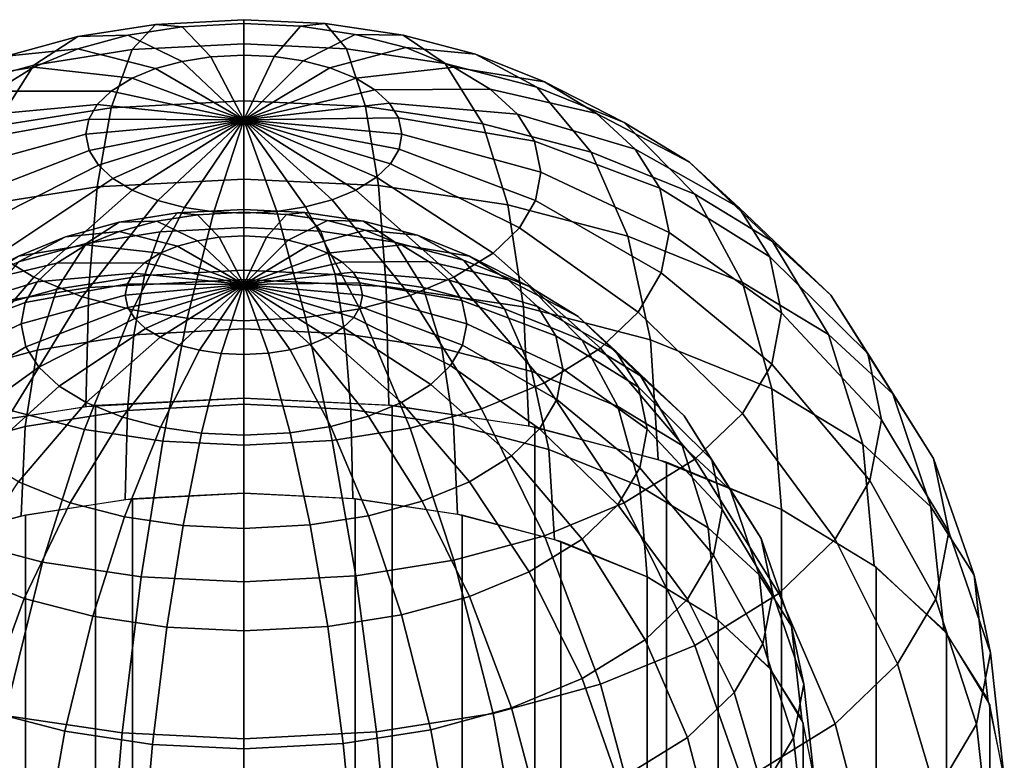
# Model space of a CAD drawing. Units: metres. Extents: x -4 to 4, y -2.5 to 4.23.
# Drawn here: x 2.71 to 4, y 1.76 to 2.73 of the extents above; entities that cross this region are included whole.
import ezdxf

# ---------------------------------------------------------------- set-up
doc = ezdxf.new("R2010")
doc.units = ezdxf.units.M

msp = doc.modelspace()

# ---------------------------------------------------------------- linework, layer by layer
at = {"layer": 'red - five_cupsule', "color": 20}
for points in [[(2.883737, 2.723505, 0.940826), (2.781506, 2.707388, 0.968741), (2.723711, 2.669871, 0.789862), (2.852984, 2.690251, 0.754563)], [(2.918762, 2.720328, 1.129264), (2.847329, 2.709066, 1.148769), (2.781506, 2.707388, 0.968741), (2.883737, 2.723505, 0.940826)], [(2.956773, 2.680835, 1.312952), (2.918762, 2.674843, 1.323331), (2.847329, 2.709066, 1.148769), (2.918762, 2.720328, 1.129264)], [(3, 2.729615, 0.930244), (2.883737, 2.723505, 0.940826), (2.852984, 2.690251, 0.754563), (3, 2.697977, 0.741181)], [(3, 2.724597, 1.121869), (2.918762, 2.720328, 1.129264), (2.883737, 2.723505, 0.940826), (3, 2.729615, 0.930244)], [(3, 2.683107, 1.309017), (2.956773, 2.680835, 1.312952), (2.918762, 2.720328, 1.129264), (3, 2.724597, 1.121869)], [(3.106699, 2.724478, 0.939141), (3, 2.729615, 0.930244), (3, 2.697977, 0.741181), (3.134922, 2.691481, 0.752432)], [(3.074555, 2.721007, 1.128086), (3, 2.724597, 1.121869), (3, 2.729615, 0.930244), (3.106699, 2.724478, 0.939141)], [(3.039671, 2.681197, 1.312325), (3, 2.683107, 1.309017), (3, 2.724597, 1.121869), (3.074555, 2.721007, 1.128086)], [(3.077885, 2.675538, 1.322128), (3.039671, 2.681197, 1.312325), (3.074555, 2.721007, 1.128086), (3.14637, 2.710371, 1.146509)], [(3.14637, 2.710371, 1.146509), (3.074555, 2.721007, 1.128086), (3.106699, 2.724478, 0.939141), (3.209477, 2.709256, 0.965507)], [(3.209477, 2.709256, 0.965507), (3.106699, 2.724478, 0.939141), (3.134922, 2.691481, 0.752432), (3.264887, 2.672232, 0.785772)], [(2.781506, 2.707388, 0.968741), (2.687303, 2.681814, 1.013036), (2.604591, 2.637532, 0.845874), (2.723711, 2.669871, 0.789862)], [(2.847329, 2.709066, 1.148769), (2.781506, 2.691197, 1.17972), (2.687303, 2.681814, 1.013036), (2.781506, 2.707388, 0.968741)], [(2.918762, 2.674843, 1.323331), (2.883737, 2.665335, 1.3398), (2.781506, 2.691197, 1.17972), (2.847329, 2.709066, 1.148769)], [(3.113237, 2.666336, 1.338066), (3.077885, 2.675538, 1.322128), (3.14637, 2.710371, 1.146509), (3.212807, 2.693079, 1.176461)], [(3.212807, 2.693079, 1.176461), (3.14637, 2.710371, 1.146509), (3.209477, 2.709256, 0.965507), (3.304558, 2.684508, 1.008371)], [(3.304558, 2.684508, 1.008371), (3.209477, 2.709256, 0.965507), (3.264887, 2.672232, 0.785772), (3.385118, 2.640938, 0.839975)], [(3, 2.697977, 0.741181), (2.852984, 2.690251, 0.754563), (2.82563, 2.613894, 0.561881), (3, 2.623057, 0.54601)], [(3.134922, 2.691481, 0.752432), (3, 2.697977, 0.741181), (3, 2.623057, 0.54601), (3.160026, 2.615353, 0.559354)], [(2.781506, 2.691197, 1.17972), (2.723711, 2.667376, 1.220979), (2.604591, 2.647723, 1.072085), (2.687303, 2.681814, 1.013036)], [(2.852984, 2.690251, 0.754563), (2.723711, 2.669871, 0.789862), (2.672305, 2.589722, 0.603748), (2.82563, 2.613894, 0.561881)], [(2.883737, 2.665335, 1.3398), (2.852984, 2.652659, 1.361754), (2.723711, 2.667376, 1.220979), (2.781506, 2.691197, 1.17972)], [(3, 2.598076, 1.5), (2.918762, 2.674843, 1.323331), (2.956773, 2.680835, 1.312952)], [(3, 2.598076, 1.5), (2.956773, 2.680835, 1.312952), (3, 2.683107, 1.309017)], [(3, 2.598076, 1.5), (3, 2.683107, 1.309017), (3.039671, 2.681197, 1.312325)], [(3, 2.598076, 1.5), (3.039671, 2.681197, 1.312325), (3.077885, 2.675538, 1.322128)], [(3.147016, 2.652659, 1.361754), (3.113237, 2.666336, 1.338066), (3.212807, 2.693079, 1.176461), (3.276289, 2.667376, 1.220979)], [(3.264887, 2.672232, 0.785772), (3.134922, 2.691481, 0.752432), (3.160026, 2.615353, 0.559354), (3.314172, 2.592523, 0.598897)], [(3.276289, 2.667376, 1.220979), (3.212807, 2.693079, 1.176461), (3.304558, 2.684508, 1.008371), (3.395409, 2.647723, 1.072084)], [(3.395409, 2.647723, 1.072084), (3.304558, 2.684508, 1.008371), (3.385118, 2.640938, 0.839975), (3.5, 2.594423, 0.920541)], [(2.723711, 2.669871, 0.789862), (2.604591, 2.637532, 0.845874), (2.531021, 2.551367, 0.670181), (2.672305, 2.589722, 0.603748)], [(2.723711, 2.667376, 1.220979), (2.672305, 2.635635, 1.275956), (2.531021, 2.602298, 1.150764), (2.604591, 2.647723, 1.072085)], [(2.852984, 2.652659, 1.361754), (2.825631, 2.63577, 1.391008), (2.672305, 2.635635, 1.275956), (2.723711, 2.667376, 1.220979)], [(3, 2.598076, 1.5), (2.883737, 2.665335, 1.3398), (2.918762, 2.674843, 1.323331)], [(3, 2.598076, 1.5), (3.077885, 2.675538, 1.322128), (3.113237, 2.666336, 1.338066)], [(3.172367, 2.637283, 1.388387), (3.147016, 2.652659, 1.361754), (3.276289, 2.667376, 1.220979), (3.323931, 2.638478, 1.271031)], [(3.385118, 2.640938, 0.839975), (3.264887, 2.672232, 0.785772), (3.314172, 2.592523, 0.598897), (3.456773, 2.555406, 0.663185)], [(3.323931, 2.638478, 1.271031), (3.276289, 2.667376, 1.220979), (3.395409, 2.647723, 1.072084), (3.463592, 2.606367, 1.143716)], [(3, 2.598076, 1.5), (2.852984, 2.652659, 1.361754), (2.883737, 2.665335, 1.3398)], [(3, 2.598076, 1.5), (3.113237, 2.666336, 1.338066), (3.147016, 2.652659, 1.361754)], [(3, 2.598076, 1.5), (2.825631, 2.63577, 1.391008), (2.852984, 2.652659, 1.361754)], [(3, 2.598076, 1.5), (3.147016, 2.652659, 1.361754), (3.172367, 2.637283, 1.388387)], [(3.463592, 2.606367, 1.143716), (3.395409, 2.647723, 1.072084), (3.5, 2.594423, 0.920541), (3.586218, 2.542128, 1.011119)], [(2.825631, 2.63577, 1.391008), (2.807228, 2.618094, 1.421623), (2.637721, 2.602417, 1.333492), (2.672305, 2.635635, 1.275956)], [(3, 2.598076, 1.5), (2.807228, 2.618094, 1.421623), (2.825631, 2.63577, 1.391008)], [(3, 2.598076, 1.5), (3.172367, 2.637283, 1.388387), (3.191384, 2.61977, 1.41872)], [(3.191384, 2.61977, 1.41872), (3.172367, 2.637283, 1.388387), (3.323931, 2.638478, 1.271031), (3.35967, 2.605567, 1.328036)], [(3.35967, 2.605567, 1.328036), (3.323931, 2.638478, 1.271031), (3.463592, 2.606367, 1.143716), (3.51474, 2.559265, 1.225297)], [(3.5, 2.594423, 0.920541), (3.385118, 2.640938, 0.839975), (3.456773, 2.555406, 0.663185), (3.593029, 2.500237, 0.758741)], [(2.807228, 2.618094, 1.421623), (2.795908, 2.598987, 1.454717), (2.616448, 2.566509, 1.395686), (2.637721, 2.602417, 1.333492)], [(3, 2.598076, 1.5), (2.795908, 2.598987, 1.454717), (2.807228, 2.618094, 1.421623)], [(3, 2.623057, 0.54601), (2.82563, 2.613894, 0.561881), (2.807227, 2.509931, 0.401885), (3, 2.520061, 0.384339)], [(3.160026, 2.615353, 0.559354), (3, 2.623057, 0.54601), (3, 2.520061, 0.384339), (3.176915, 2.511544, 0.399091)], [(3, 2.598076, 1.5), (3.191384, 2.61977, 1.41872), (3.203368, 2.600765, 1.451638)], [(3.203368, 2.600765, 1.451638), (3.191384, 2.61977, 1.41872), (3.35967, 2.605567, 1.328036), (3.382193, 2.56985, 1.389899)], [(2.82563, 2.613894, 0.561881), (2.672305, 2.589722, 0.603748), (2.63772, 2.483208, 0.44817), (2.807227, 2.509931, 0.401885)], [(3.314172, 2.592523, 0.598897), (3.160026, 2.615353, 0.559354), (3.176915, 2.511544, 0.399091), (3.347329, 2.486305, 0.442807)], [(3.382193, 2.56985, 1.389899), (3.35967, 2.605567, 1.328036), (3.51474, 2.559265, 1.225297), (3.546973, 2.50815, 1.313832)], [(3.51474, 2.559265, 1.225297), (3.463592, 2.606367, 1.143716), (3.586218, 2.542128, 1.011119), (3.650895, 2.482568, 1.11428)], [(2.795908, 2.598987, 1.454717), (2.792088, 2.579151, 1.489074), (2.609269, 2.529231, 1.460252), (2.616448, 2.566509, 1.395686)], [(3, 2.598076, 1.5), (2.792088, 2.579151, 1.489074), (2.795908, 2.598987, 1.454717)], [(3, 2.598076, 1.5), (2.796632, 2.557538, 1.52651), (2.792088, 2.579151, 1.489074)], [(3, 2.598076, 1.5), (2.808616, 2.538532, 1.559427), (2.796632, 2.557538, 1.52651)], [(3, 2.598076, 1.5), (2.827633, 2.52102, 1.58976), (2.808616, 2.538532, 1.559427)], [(3, 2.598076, 1.5), (2.852984, 2.505644, 1.616393), (2.827633, 2.52102, 1.58976)], [(3, 2.598076, 1.5), (2.886763, 2.491967, 1.640082), (2.852984, 2.505644, 1.616393)], [(3, 2.598076, 1.5), (2.922115, 2.482765, 1.656019), (2.886763, 2.491967, 1.640082)], [(3, 2.598076, 1.5), (2.960329, 2.477106, 1.665822), (2.922115, 2.482765, 1.656019)], [(3, 2.598076, 1.5), (3, 2.475196, 1.669131), (2.960329, 2.477106, 1.665822)], [(3, 2.598076, 1.5), (3.203368, 2.600765, 1.451638), (3.207912, 2.579151, 1.489074)], [(3, 2.598076, 1.5), (3.207912, 2.579151, 1.489074), (3.204092, 2.559316, 1.52343)], [(3, 2.598076, 1.5), (3.204092, 2.559316, 1.52343), (3.192772, 2.540209, 1.556524)], [(3, 2.598076, 1.5), (3.192772, 2.540209, 1.556524), (3.174369, 2.522533, 1.58714)], [(3, 2.598076, 1.5), (3.174369, 2.522533, 1.58714), (3.147016, 2.505644, 1.616393)], [(3, 2.598076, 1.5), (3.147016, 2.505644, 1.616393), (3.116263, 2.492968, 1.638348)], [(3, 2.598076, 1.5), (3.116263, 2.492968, 1.638348), (3.081238, 2.483459, 1.654817)], [(3, 2.598076, 1.5), (3.081238, 2.483459, 1.654817), (3.043227, 2.477467, 1.665196)], [(3, 2.598076, 1.5), (3.043227, 2.477467, 1.665196), (3, 2.475196, 1.669131)], [(3.207912, 2.579151, 1.489074), (3.203368, 2.600765, 1.451638), (3.382193, 2.56985, 1.389899), (3.390731, 2.529231, 1.460252)], [(3.456773, 2.555406, 0.663185), (3.314172, 2.592523, 0.598897), (3.347329, 2.486305, 0.442807), (3.504981, 2.445271, 0.51388)], [(3.586218, 2.542128, 1.011119), (3.5, 2.594423, 0.920541), (3.593029, 2.500237, 0.758741), (3.69529, 2.438211, 0.866172)], [(2.792088, 2.579151, 1.489074), (2.796632, 2.557538, 1.52651), (2.617807, 2.488613, 1.530606), (2.609269, 2.529231, 1.460252)], [(3.204092, 2.559316, 1.52343), (3.207912, 2.579151, 1.489074), (3.390731, 2.529231, 1.460252), (3.383552, 2.491954, 1.524819)], [(3.390731, 2.529231, 1.460252), (3.382193, 2.56985, 1.389899), (3.546973, 2.50815, 1.313832), (3.559193, 2.450018, 1.414519)], [(2.796632, 2.557538, 1.52651), (2.808616, 2.538532, 1.559427), (2.64033, 2.452896, 1.592469), (2.617807, 2.488613, 1.530606)], [(3.192772, 2.540209, 1.556524), (3.204092, 2.559316, 1.52343), (3.383552, 2.491954, 1.524819), (3.36228, 2.456046, 1.587013)], [(3.593029, 2.500237, 0.758741), (3.456773, 2.555406, 0.663185), (3.504981, 2.445271, 0.51388), (3.655618, 2.384279, 0.619521)], [(3.546973, 2.50815, 1.313832), (3.51474, 2.559265, 1.225297), (3.650895, 2.482568, 1.11428), (3.691655, 2.417931, 1.226234)], [(2.808616, 2.538532, 1.559427), (2.827633, 2.52102, 1.58976), (2.676069, 2.419984, 1.649474), (2.64033, 2.452896, 1.592469)], [(3.174369, 2.522533, 1.58714), (3.192772, 2.540209, 1.556524), (3.36228, 2.456046, 1.587013), (3.327695, 2.422828, 1.644549)], [(3.650895, 2.482568, 1.11428), (3.586218, 2.542128, 1.011119), (3.69529, 2.438211, 0.866172), (3.772, 2.367569, 0.988528)], [(3.383552, 2.491954, 1.524819), (3.390731, 2.529231, 1.460252), (3.559193, 2.450018, 1.414519), (3.548919, 2.396669, 1.506923)], [(2.827633, 2.52102, 1.58976), (2.852984, 2.505644, 1.616393), (2.723711, 2.391087, 1.699525), (2.676069, 2.419984, 1.649474)], [(3, 2.520061, 0.384339), (2.807227, 2.509931, 0.401885), (2.795908, 2.377384, 0.263867), (3, 2.38811, 0.24529)], [(3.176915, 2.511544, 0.399091), (3, 2.520061, 0.384339), (3, 2.38811, 0.24529), (3.187303, 2.379092, 0.260909)], [(3.147016, 2.505644, 1.616393), (3.174369, 2.522533, 1.58714), (3.327695, 2.422828, 1.644549), (3.276289, 2.391087, 1.699525)], [(2.807227, 2.509931, 0.401885), (2.63772, 2.483208, 0.44817), (2.616448, 2.349092, 0.31287), (2.795908, 2.377384, 0.263867)], [(2.852984, 2.505644, 1.616393), (2.886763, 2.491967, 1.640082), (2.787193, 2.365384, 1.744044), (2.723711, 2.391087, 1.699525)], [(3.116263, 2.492968, 1.638348), (3.147016, 2.505644, 1.616393), (3.276289, 2.391087, 1.699525), (3.218494, 2.367266, 1.740785)], [(3.347329, 2.486305, 0.442807), (3.176915, 2.511544, 0.399091), (3.187303, 2.379092, 0.260909), (3.367724, 2.352371, 0.307193)], [(3.559193, 2.450018, 1.414519), (3.546973, 2.50815, 1.313832), (3.691655, 2.417931, 1.226234), (3.707107, 2.344423, 1.353554)], [(3.69529, 2.438211, 0.866172), (3.593029, 2.500237, 0.758741), (3.655618, 2.384279, 0.619521), (3.76867, 2.315707, 0.738291)], [(2.886763, 2.491967, 1.640082), (2.922115, 2.482765, 1.656019), (2.85363, 2.348092, 1.773996), (2.787193, 2.365384, 1.744044)], [(3.081238, 2.483459, 1.654817), (3.116263, 2.492968, 1.638348), (3.218494, 2.367266, 1.740785), (3.152671, 2.349396, 1.771736)], [(3.504981, 2.445271, 0.51388), (3.347329, 2.486305, 0.442807), (3.367724, 2.352371, 0.307193), (3.534633, 2.308927, 0.382439)], [(3.36228, 2.456046, 1.587013), (3.383552, 2.491954, 1.524819), (3.548919, 2.396669, 1.506923), (3.518475, 2.34528, 1.595932)], [(2.912803, 2.475641, 0.95562), (2.836129, 2.463554, 0.976556), (2.792783, 2.435416, 0.842396), (2.889738, 2.450701, 0.815922)], [(2.939072, 2.473258, 1.096948), (2.885497, 2.464813, 1.111577), (2.836129, 2.463554, 0.976556), (2.912803, 2.475641, 0.95562)], [(2.922115, 2.482765, 1.656019), (2.960329, 2.477106, 1.665822), (2.925445, 2.337455, 1.792418), (2.85363, 2.348092, 1.773996)], [(2.96758, 2.443639, 1.234714), (2.939072, 2.439145, 1.242498), (2.885497, 2.464813, 1.111577), (2.939072, 2.473258, 1.096948)], [(3, 2.480224, 0.947683), (2.912803, 2.475641, 0.95562), (2.889738, 2.450701, 0.815922), (3, 2.456495, 0.805886)], [(3, 2.47646, 1.091402), (2.939072, 2.473258, 1.096948), (2.912803, 2.475641, 0.95562), (3, 2.480224, 0.947683)], [(2.960329, 2.477106, 1.665822), (3, 2.475196, 1.669131), (3, 2.333866, 1.798635), (2.925445, 2.337455, 1.792418)], [(3, 2.445343, 1.231763), (2.96758, 2.443639, 1.234714), (2.939072, 2.473258, 1.096948), (3, 2.47646, 1.091402)], [(3.080024, 2.476371, 0.954356), (3, 2.480224, 0.947683), (3, 2.456495, 0.805886), (3.101192, 2.451623, 0.814324)], [(3.055916, 2.473768, 1.096065), (3, 2.47646, 1.091402), (3, 2.480224, 0.947683), (3.080024, 2.476371, 0.954356)], [(3, 2.475196, 1.669131), (3.043227, 2.477467, 1.665196), (3.081238, 2.338135, 1.791241), (3, 2.333866, 1.798635)], [(3.029753, 2.443911, 1.234244), (3, 2.445343, 1.231763), (3, 2.47646, 1.091402), (3.055916, 2.473768, 1.096065)], [(3.058414, 2.439666, 1.241596), (3.029753, 2.443911, 1.234244), (3.055916, 2.473768, 1.096065), (3.109778, 2.465791, 1.109882)], [(3.043227, 2.477467, 1.665196), (3.081238, 2.483459, 1.654817), (3.152671, 2.349396, 1.771736), (3.081238, 2.338135, 1.791241)], [(3.109778, 2.465791, 1.109882), (3.055916, 2.473768, 1.096065), (3.080024, 2.476371, 0.954356), (3.157108, 2.464954, 0.97413)], [(3.157108, 2.464954, 0.97413), (3.080024, 2.476371, 0.954356), (3.101192, 2.451623, 0.814324), (3.198665, 2.437187, 0.839329)], [(3.691655, 2.417931, 1.226234), (3.650895, 2.482568, 1.11428), (3.772, 2.367569, 0.988528), (3.820343, 2.290907, 1.121311)], [(2.836129, 2.463554, 0.976556), (2.765477, 2.444373, 1.009777), (2.703443, 2.411162, 0.884405), (2.792783, 2.435416, 0.842396)], [(2.885497, 2.464813, 1.111577), (2.836129, 2.45141, 1.13479), (2.765477, 2.444373, 1.009777), (2.836129, 2.463554, 0.976556)], [(2.939072, 2.439145, 1.242498), (2.912803, 2.432014, 1.25485), (2.836129, 2.45141, 1.13479), (2.885497, 2.464813, 1.111577)], [(3.084928, 2.432765, 1.253549), (3.058414, 2.439666, 1.241596), (3.109778, 2.465791, 1.109882), (3.159606, 2.452822, 1.132345)], [(3.159606, 2.452822, 1.132345), (3.109778, 2.465791, 1.109882), (3.157108, 2.464954, 0.97413), (3.228419, 2.446393, 1.006279)], [(3.228419, 2.446393, 1.006279), (3.157108, 2.464954, 0.97413), (3.198665, 2.437187, 0.839329), (3.288838, 2.413716, 0.879981)], [(2.836129, 2.45141, 1.13479), (2.792783, 2.433544, 1.165735), (2.703443, 2.418805, 1.054063), (2.765477, 2.444373, 1.009777)], [(2.889738, 2.450701, 0.815922), (2.792783, 2.435416, 0.842396), (2.754229, 2.375304, 0.702811), (2.869223, 2.393433, 0.671411)], [(2.912803, 2.432014, 1.25485), (2.889738, 2.422507, 1.271316), (2.792783, 2.433544, 1.165735), (2.836129, 2.45141, 1.13479)], [(3, 2.456495, 0.805886), (2.889738, 2.450701, 0.815922), (2.869223, 2.393433, 0.671411), (3, 2.400306, 0.659507)], [(3.101192, 2.451623, 0.814324), (3, 2.456495, 0.805886), (3, 2.400306, 0.659507), (3.120019, 2.394527, 0.669515)], [(3.110262, 2.422507, 1.271316), (3.084928, 2.432765, 1.253549), (3.159606, 2.452822, 1.132345), (3.207217, 2.433544, 1.165735)], [(3.198665, 2.437187, 0.839329), (3.101192, 2.451623, 0.814324), (3.120019, 2.394527, 0.669515), (3.235629, 2.377405, 0.699172)], [(3.207217, 2.433544, 1.165735), (3.159606, 2.452822, 1.132345), (3.228419, 2.446393, 1.006279), (3.296557, 2.418805, 1.054063)], [(3.327695, 2.422828, 1.644549), (3.36228, 2.456046, 1.587013), (3.518475, 2.34528, 1.595932), (3.468979, 2.297739, 1.678274)], [(3.548919, 2.396669, 1.506923), (3.559193, 2.450018, 1.414519), (3.707107, 2.344423, 1.353553), (3.694115, 2.276962, 1.4704)], [(2.765477, 2.444373, 1.009777), (2.703443, 2.418805, 1.054063), (2.625, 2.37883, 0.940406), (2.703443, 2.411162, 0.884405)], [(2.792783, 2.435416, 0.842396), (2.703443, 2.411162, 0.884405), (2.648266, 2.346538, 0.752636), (2.754229, 2.375304, 0.702811)], [(3, 2.38157, 1.375), (2.912803, 2.432014, 1.25485), (2.939072, 2.439145, 1.242498)], [(3, 2.38157, 1.375), (2.939072, 2.439145, 1.242498), (2.96758, 2.443639, 1.234714)], [(3, 2.38157, 1.375), (2.96758, 2.443639, 1.234714), (3, 2.445343, 1.231763)], [(3, 2.38157, 1.375), (3, 2.445343, 1.231763), (3.029753, 2.443911, 1.234244)], [(3, 2.38157, 1.375), (3.029753, 2.443911, 1.234244), (3.058414, 2.439666, 1.241596)], [(3, 2.38157, 1.375), (3.058414, 2.439666, 1.241596), (3.084928, 2.432765, 1.253549)], [(3.288838, 2.413716, 0.879981), (3.198665, 2.437187, 0.839329), (3.235629, 2.377405, 0.699172), (3.34258, 2.349567, 0.747388)], [(3.296557, 2.418805, 1.054063), (3.228419, 2.446393, 1.006279), (3.288838, 2.413716, 0.879981), (3.375, 2.37883, 0.940406)], [(3.655618, 2.384279, 0.619521), (3.504981, 2.445271, 0.51388), (3.534633, 2.308927, 0.382439), (3.694115, 2.244354, 0.494283)], [(3.772, 2.367569, 0.988528), (3.69529, 2.438211, 0.866172), (3.76867, 2.315707, 0.738291), (3.853477, 2.237609, 0.87356)], [(2.792783, 2.433544, 1.165735), (2.754229, 2.409739, 1.206967), (2.648266, 2.384736, 1.113073), (2.703443, 2.418805, 1.054063)], [(2.889738, 2.422507, 1.271316), (2.869223, 2.40984, 1.293256), (2.754229, 2.409739, 1.206967), (2.792783, 2.433544, 1.165735)], [(3, 2.38157, 1.375), (2.869223, 2.40984, 1.293256), (2.889738, 2.422507, 1.271316)], [(3, 2.38157, 1.375), (2.889738, 2.422507, 1.271316), (2.912803, 2.432014, 1.25485)], [(3, 2.38157, 1.375), (3.084928, 2.432765, 1.253549), (3.110262, 2.422507, 1.271316)], [(3, 2.38157, 1.375), (3.110262, 2.422507, 1.271316), (3.129275, 2.410975, 1.291291)], [(3.129275, 2.410975, 1.291291), (3.110262, 2.422507, 1.271316), (3.207217, 2.433544, 1.165735), (3.242948, 2.411871, 1.203273)], [(3.242948, 2.411871, 1.203273), (3.207217, 2.433544, 1.165735), (3.296557, 2.418805, 1.054063), (3.347694, 2.387788, 1.107787)], [(3.276289, 2.391087, 1.699525), (3.327695, 2.422828, 1.644549), (3.468979, 2.297739, 1.678274), (3.395409, 2.252314, 1.756953)], [(2.676069, 2.419984, 1.649474), (2.723711, 2.391087, 1.699525), (2.604591, 2.252314, 1.756953), (2.536408, 2.29367, 1.685322)], [(2.754229, 2.409739, 1.206967), (2.72829, 2.384825, 1.250119), (2.611144, 2.34908, 1.174829), (2.648266, 2.384736, 1.113073)], [(2.869223, 2.40984, 1.293256), (2.855421, 2.396583, 1.316217), (2.72829, 2.384825, 1.250119), (2.754229, 2.409739, 1.206967)], [(3, 2.38157, 1.375), (2.855421, 2.396583, 1.316217), (2.869223, 2.40984, 1.293256)], [(3, 2.38157, 1.375), (3.129275, 2.410975, 1.291291), (3.143538, 2.39784, 1.31404)], [(3.143538, 2.39784, 1.31404), (3.129275, 2.410975, 1.291291), (3.242948, 2.411871, 1.203273), (3.269753, 2.387188, 1.246027)], [(3.269753, 2.387188, 1.246027), (3.242948, 2.411871, 1.203273), (3.347694, 2.387788, 1.107787), (3.386055, 2.352462, 1.168973)], [(3.375, 2.37883, 0.940406), (3.288838, 2.413716, 0.879981), (3.34258, 2.349567, 0.747388), (3.444772, 2.30819, 0.819055)], [(3.347694, 2.387788, 1.107787), (3.296557, 2.418805, 1.054063), (3.375, 2.37883, 0.940406), (3.439664, 2.339609, 1.008339)], [(3.707107, 2.344423, 1.353554), (3.691655, 2.417931, 1.226234), (3.820343, 2.290907, 1.121311), (3.83867, 2.203722, 1.27232)], [(2.855421, 2.396583, 1.316217), (2.846931, 2.382253, 1.341038), (2.712336, 2.357894, 1.296764), (2.72829, 2.384825, 1.250119)], [(3, 2.38157, 1.375), (2.846931, 2.382253, 1.341038), (2.855421, 2.396583, 1.316217)], [(3, 2.400306, 0.659507), (2.869223, 2.393433, 0.671411), (2.855421, 2.315461, 0.551414), (3, 2.323059, 0.538254)], [(3.120019, 2.394527, 0.669515), (3, 2.400306, 0.659507), (3, 2.323059, 0.538254), (3.132686, 2.316671, 0.549318)], [(3, 2.38157, 1.375), (3.143538, 2.39784, 1.31404), (3.152526, 2.383586, 1.338728)], [(3.152526, 2.383586, 1.338728), (3.143538, 2.39784, 1.31404), (3.269753, 2.387188, 1.246027), (3.286644, 2.3604, 1.292424)], [(3.518475, 2.34528, 1.595932), (3.548919, 2.396669, 1.506923), (3.694115, 2.276962, 1.4704), (3.655618, 2.21198, 1.582952)], [(2.72829, 2.384825, 1.250119), (2.712336, 2.357894, 1.296764), (2.588311, 2.310539, 1.241586), (2.611144, 2.34908, 1.174829)], [(2.723711, 2.391087, 1.699525), (2.787193, 2.365384, 1.744044), (2.695442, 2.215529, 1.820666), (2.604591, 2.252314, 1.756953)], [(2.869223, 2.393433, 0.671411), (2.754229, 2.375304, 0.702811), (2.72829, 2.295419, 0.586128), (2.855421, 2.315461, 0.551414)], [(3, 2.38811, 0.24529), (2.795908, 2.377384, 0.263867), (2.792088, 2.221125, 0.152899), (3, 2.232051, 0.133975)], [(3.187303, 2.379092, 0.260909), (3, 2.38811, 0.24529), (3, 2.232051, 0.133975), (3.190809, 2.222864, 0.149886)], [(3, 2.38157, 1.375), (3.152526, 2.383586, 1.338728), (3.155934, 2.367376, 1.366805)], [(3.235629, 2.377405, 0.699172), (3.120019, 2.394527, 0.669515), (3.132686, 2.316671, 0.549318), (3.260497, 2.297741, 0.582105)], [(3.155934, 2.367376, 1.366805), (3.152526, 2.383586, 1.338728), (3.286644, 2.3604, 1.292424), (3.293048, 2.329936, 1.345189)], [(3.218494, 2.367266, 1.740785), (3.276289, 2.391087, 1.699525), (3.395409, 2.252314, 1.756953), (3.312697, 2.218222, 1.816001)], [(3.286644, 2.3604, 1.292424), (3.269753, 2.387188, 1.246027), (3.386055, 2.352462, 1.168973), (3.41023, 2.314125, 1.235374)], [(3.386055, 2.352462, 1.168973), (3.347694, 2.387788, 1.107787), (3.439664, 2.339609, 1.008339), (3.488171, 2.294938, 1.08571)], [(3.76867, 2.315707, 0.738291), (3.655618, 2.384279, 0.619521), (3.694115, 2.244354, 0.494283), (3.813806, 2.171756, 0.620027)], [(2.795908, 2.377384, 0.263867), (2.616448, 2.349092, 0.31287), (2.609269, 2.192303, 0.202819), (2.792088, 2.221125, 0.152899)], [(2.754229, 2.375304, 0.702811), (2.648266, 2.346538, 0.752636), (2.611144, 2.263616, 0.641211), (2.72829, 2.295419, 0.586128)], [(2.846931, 2.382253, 1.341038), (2.844066, 2.367376, 1.366805), (2.706952, 2.329936, 1.345189), (2.712336, 2.357894, 1.296764)], [(3, 2.38157, 1.375), (2.844066, 2.367376, 1.366805), (2.846931, 2.382253, 1.341038)], [(3, 2.38157, 1.375), (2.847474, 2.351166, 1.394882), (2.844066, 2.367376, 1.366805)], [(3, 2.38157, 1.375), (2.856462, 2.336912, 1.419571), (2.847474, 2.351166, 1.394882)], [(3, 2.38157, 1.375), (2.870725, 2.323778, 1.44232), (2.856462, 2.336912, 1.419571)], [(3, 2.38157, 1.375), (2.889738, 2.312245, 1.462295), (2.870725, 2.323778, 1.44232)], [(3, 2.38157, 1.375), (2.915072, 2.301988, 1.480062), (2.889738, 2.312245, 1.462295)], [(3, 2.38157, 1.375), (2.941586, 2.295086, 1.492015), (2.915072, 2.301988, 1.480062)], [(3, 2.38157, 1.375), (2.970247, 2.290842, 1.499367), (2.941586, 2.295086, 1.492015)], [(3, 2.38157, 1.375), (3, 2.289409, 1.501848), (2.970247, 2.290842, 1.499367)], [(3, 2.38157, 1.375), (3.155934, 2.367376, 1.366805), (3.153069, 2.352499, 1.392573)], [(3, 2.38157, 1.375), (3.153069, 2.352499, 1.392573), (3.144579, 2.338169, 1.417393)], [(3, 2.38157, 1.375), (3.144579, 2.338169, 1.417393), (3.130777, 2.324912, 1.440355)], [(3, 2.38157, 1.375), (3.130777, 2.324912, 1.440355), (3.110262, 2.312245, 1.462295)], [(3, 2.38157, 1.375), (3.110262, 2.312245, 1.462295), (3.087197, 2.302739, 1.478761)], [(3, 2.38157, 1.375), (3.087197, 2.302739, 1.478761), (3.060928, 2.295607, 1.491113)], [(3, 2.38157, 1.375), (3.060928, 2.295607, 1.491113), (3.03242, 2.291113, 1.498897)], [(3, 2.38157, 1.375), (3.03242, 2.291113, 1.498897), (3, 2.289409, 1.501848)], [(3.367724, 2.352371, 0.307193), (3.187303, 2.379092, 0.260909), (3.190809, 2.222864, 0.149886), (3.374607, 2.195643, 0.197035)], [(3.34258, 2.349567, 0.747388), (3.235629, 2.377405, 0.699172), (3.260497, 2.297741, 0.582105), (3.378736, 2.266965, 0.63541)], [(3.439664, 2.339609, 1.008339), (3.375, 2.37883, 0.940406), (3.444772, 2.30819, 0.819055), (3.521467, 2.261671, 0.899629)], [(2.712336, 2.357894, 1.296764), (2.706952, 2.329936, 1.345189), (2.580605, 2.270526, 1.310889), (2.588311, 2.310539, 1.241586)], [(2.787193, 2.365384, 1.744044), (2.85363, 2.348092, 1.773996), (2.790523, 2.190781, 1.863531), (2.695442, 2.215529, 1.820666)], [(2.844066, 2.367376, 1.366805), (2.847474, 2.351166, 1.394882), (2.713356, 2.299472, 1.397955), (2.706952, 2.329936, 1.345189)], [(3.152671, 2.349396, 1.771736), (3.218494, 2.367266, 1.740785), (3.312697, 2.218222, 1.816001), (3.218494, 2.192648, 1.860297)], [(3.153069, 2.352499, 1.392573), (3.155934, 2.367376, 1.366805), (3.293048, 2.329936, 1.345189), (3.287664, 2.301978, 1.393614)], [(3.293048, 2.329936, 1.345189), (3.286644, 2.3604, 1.292424), (3.41023, 2.314125, 1.235374), (3.419395, 2.270526, 1.310889)], [(3.820343, 2.290907, 1.121311), (3.772, 2.367569, 0.988528), (3.853477, 2.237609, 0.87356), (3.906923, 2.152856, 1.020357)], [(2.847474, 2.351166, 1.394882), (2.856462, 2.336912, 1.419571), (2.730247, 2.272685, 1.444352), (2.713356, 2.299472, 1.397955)], [(2.85363, 2.348092, 1.773996), (2.925445, 2.337455, 1.792418), (2.893301, 2.175559, 1.889897), (2.790523, 2.190781, 1.863531)], [(3.081238, 2.338135, 1.791241), (3.152671, 2.349396, 1.771736), (3.218494, 2.192648, 1.860297), (3.116263, 2.176532, 1.888211)], [(3.144579, 2.338169, 1.417393), (3.153069, 2.352499, 1.392573), (3.287664, 2.301978, 1.393614), (3.27171, 2.275047, 1.44026)], [(3.444772, 2.30819, 0.819055), (3.34258, 2.349567, 0.747388), (3.378736, 2.266965, 0.63541), (3.491714, 2.221222, 0.714641)], [(3.534633, 2.308927, 0.382439), (3.367724, 2.352371, 0.307193), (3.374607, 2.195643, 0.197035), (3.544639, 2.151386, 0.27369)], [(3.41023, 2.314125, 1.235374), (3.386055, 2.352462, 1.168973), (3.488171, 2.294938, 1.08571), (3.518741, 2.246461, 1.169675)], [(3.468979, 2.297739, 1.678274), (3.518475, 2.34528, 1.595932), (3.655618, 2.21198, 1.582952), (3.593029, 2.151864, 1.687075)], [(3.694115, 2.276962, 1.4704), (3.707107, 2.344423, 1.353553), (3.83867, 2.203722, 1.27232), (3.823262, 2.123709, 1.410906)], [(2.856462, 2.336912, 1.419571), (2.870725, 2.323778, 1.44232), (2.757052, 2.248001, 1.487105), (2.730247, 2.272685, 1.444352)], [(2.925445, 2.337455, 1.792418), (3, 2.333866, 1.798635), (3, 2.170422, 1.898794), (2.893301, 2.175559, 1.889897)], [(3, 2.333866, 1.798635), (3.081238, 2.338135, 1.791241), (3.116263, 2.176532, 1.888211), (3, 2.170422, 1.898794)], [(3.130777, 2.324912, 1.440355), (3.144579, 2.338169, 1.417393), (3.27171, 2.275047, 1.44026), (3.245771, 2.250134, 1.483412)], [(3.488171, 2.294938, 1.08571), (3.439664, 2.339609, 1.008339), (3.521467, 2.261671, 0.899629), (3.579, 2.20869, 0.991396)], [(2.706952, 2.329936, 1.345189), (2.713356, 2.299472, 1.397955), (2.58977, 2.226928, 1.386404), (2.580605, 2.270526, 1.310889)], [(2.870725, 2.323778, 1.44232), (2.889738, 2.312245, 1.462295), (2.792783, 2.226328, 1.524644), (2.757052, 2.248001, 1.487105)], [(3, 2.323059, 0.538254), (2.855421, 2.315461, 0.551414), (2.846931, 2.216051, 0.447901), (3, 2.224095, 0.433968)], [(3.132686, 2.316671, 0.549318), (3, 2.323059, 0.538254), (3, 2.224095, 0.433968), (3.140477, 2.217332, 0.445682)], [(3.110262, 2.312245, 1.462295), (3.130777, 2.324912, 1.440355), (3.245771, 2.250134, 1.483412), (3.207217, 2.226328, 1.524644)], [(3.287664, 2.301978, 1.393614), (3.293048, 2.329936, 1.345189), (3.419395, 2.270526, 1.310889), (3.411689, 2.230514, 1.380192)], [(2.855421, 2.315461, 0.551414), (2.72829, 2.295419, 0.586128), (2.712336, 2.194832, 0.484653), (2.846931, 2.216051, 0.447901)], [(2.889738, 2.312245, 1.462295), (2.915072, 2.301988, 1.480062), (2.840394, 2.207051, 1.558033), (2.792783, 2.226328, 1.524644)], [(3.087197, 2.302739, 1.478761), (3.110262, 2.312245, 1.462295), (3.207217, 2.226328, 1.524644), (3.163871, 2.208462, 1.555588)], [(3.260497, 2.297741, 0.582105), (3.132686, 2.316671, 0.549318), (3.140477, 2.217332, 0.445682), (3.275793, 2.197291, 0.480394)], [(3.419395, 2.270526, 1.310889), (3.41023, 2.314125, 1.235374), (3.518741, 2.246461, 1.169675), (3.53033, 2.19133, 1.265165)], [(3.521467, 2.261671, 0.899629), (3.444772, 2.30819, 0.819055), (3.491714, 2.221222, 0.714641), (3.576503, 2.169793, 0.803718)], [(3.694115, 2.244354, 0.494283), (3.534633, 2.308927, 0.382439), (3.544639, 2.151386, 0.27369), (3.707107, 2.085604, 0.387627)], [(3.853477, 2.237609, 0.87356), (3.76867, 2.315707, 0.738291), (3.813806, 2.171756, 0.620027), (3.903593, 2.089072, 0.763239)], [(2.72829, 2.295419, 0.586128), (2.611144, 2.263616, 0.641211), (2.588311, 2.161162, 0.542971), (2.712336, 2.194832, 0.484653)], [(2.713356, 2.299472, 1.397955), (2.730247, 2.272685, 1.444352), (2.613945, 2.188591, 1.452805), (2.58977, 2.226928, 1.386404)], [(2.915072, 2.301988, 1.480062), (2.941586, 2.295086, 1.492015), (2.890222, 2.194081, 1.580497), (2.840394, 2.207051, 1.558033)], [(2.941586, 2.295086, 1.492015), (2.970247, 2.290842, 1.499367), (2.944084, 2.186104, 1.594314), (2.890222, 2.194081, 1.580497)], [(3.03242, 2.291113, 1.498897), (3.060928, 2.295607, 1.491113), (3.114503, 2.19506, 1.578802), (3.060928, 2.186614, 1.593431)], [(3.060928, 2.295607, 1.491113), (3.087197, 2.302739, 1.478761), (3.163871, 2.208462, 1.555588), (3.114503, 2.19506, 1.578802)], [(3.378736, 2.266965, 0.63541), (3.260497, 2.297741, 0.582105), (3.275793, 2.197291, 0.480394), (3.400975, 2.164708, 0.536829)], [(3.27171, 2.275047, 1.44026), (3.287664, 2.301978, 1.393614), (3.411689, 2.230514, 1.380192), (3.388856, 2.191972, 1.446949)], [(3.395409, 2.252314, 1.756953), (3.468979, 2.297739, 1.678274), (3.593029, 2.151864, 1.687075), (3.5, 2.094423, 1.786566)], [(3.518741, 2.246461, 1.169675), (3.488171, 2.294938, 1.08571), (3.579, 2.20869, 0.991396), (3.615258, 2.151193, 1.090983)], [(2.970247, 2.290842, 1.499367), (3, 2.289409, 1.501848), (3, 2.183412, 1.598977), (2.944084, 2.186104, 1.594314)], [(3, 2.289409, 1.501848), (3.03242, 2.291113, 1.498897), (3.060928, 2.186614, 1.593431), (3, 2.183412, 1.598977)], [(3.83867, 2.203722, 1.27232), (3.820343, 2.290907, 1.121311), (3.906923, 2.152856, 1.020357), (3.927184, 2.05647, 1.187303)], [(2.730247, 2.272685, 1.444352), (2.757052, 2.248001, 1.487105), (2.652306, 2.153265, 1.513991), (2.613945, 2.188591, 1.452805)], [(3.245771, 2.250134, 1.483412), (3.27171, 2.275047, 1.44026), (3.388856, 2.191972, 1.446949), (3.351734, 2.156317, 1.508705)], [(3.491714, 2.221222, 0.714641), (3.378736, 2.266965, 0.63541), (3.400975, 2.164708, 0.536829), (3.520586, 2.116278, 0.620712)], [(3.411689, 2.230514, 1.380192), (3.419395, 2.270526, 1.310889), (3.53033, 2.19133, 1.265165), (3.520586, 2.140734, 1.3528)], [(3.655618, 2.21198, 1.582952), (3.694115, 2.276962, 1.4704), (3.823262, 2.123709, 1.410906), (3.777602, 2.046636, 1.5444)], [(3.579, 2.20869, 0.991396), (3.521467, 2.261671, 0.899629), (3.576503, 2.169793, 0.803718), (3.640108, 2.11122, 0.90517)], [(2.757052, 2.248001, 1.487105), (2.792783, 2.226328, 1.524644), (2.703443, 2.122248, 1.567715), (2.652306, 2.153265, 1.513991)], [(3.207217, 2.226328, 1.524644), (3.245771, 2.250134, 1.483412), (3.351734, 2.156317, 1.508705), (3.296557, 2.122248, 1.567715)], [(3.312697, 2.218222, 1.816001), (3.395409, 2.252314, 1.756953), (3.5, 2.094423, 1.786566), (3.395409, 2.051314, 1.861233)], [(3.53033, 2.19133, 1.265165), (3.518741, 2.246461, 1.169675), (3.615258, 2.151193, 1.090983), (3.629003, 2.085804, 1.20424)], [(3.813806, 2.171756, 0.620027), (3.694115, 2.244354, 0.494283), (3.707107, 2.085604, 0.387627), (3.829038, 2.011647, 0.515725)], [(3, 2.232051, 0.133975), (2.80491, 2.222443, 0.150615), (2.80491, 0.490393, -0.849385), (3, 0.5, -0.866025)], [(3.19509, 2.222443, 0.150615), (3, 2.232051, 0.133975), (3, 0.5, -0.866025), (3.19509, 0.490393, -0.849385)], [(3.388856, 2.191972, 1.446949), (3.411689, 2.230514, 1.380192), (3.520586, 2.140734, 1.3528), (3.491714, 2.091998, 1.437214)], [(3.906923, 2.152856, 1.020357), (3.853477, 2.237609, 0.87356), (3.903593, 2.089072, 0.763239), (3.960176, 1.999342, 0.918656)], [(2.695442, 2.215529, 1.820666), (2.790523, 2.190781, 1.863531), (2.735113, 2.016614, 1.921335), (2.614882, 2.047909, 1.867132)], [(2.80491, 2.222443, 0.150615), (2.617316, 2.19399, 0.199897), (2.617316, 0.46194, -0.800103), (2.80491, 0.490393, -0.849385)], [(2.792783, 2.226328, 1.524644), (2.840394, 2.207051, 1.558033), (2.771581, 2.094659, 1.615499), (2.703443, 2.122248, 1.567715)], [(2.846931, 2.216051, 0.447901), (2.712336, 2.194832, 0.484653), (2.706952, 2.07724, 0.402115), (2.844066, 2.098856, 0.364675)], [(3, 2.224095, 0.433968), (2.846931, 2.216051, 0.447901), (2.844066, 2.098856, 0.364675), (3, 2.107051, 0.350481)], [(3.140477, 2.217332, 0.445682), (3, 2.224095, 0.433968), (3, 2.107051, 0.350481), (3.143107, 2.100161, 0.362414)], [(3.275793, 2.197291, 0.480394), (3.140477, 2.217332, 0.445682), (3.143107, 2.100161, 0.362414), (3.280955, 2.079745, 0.397776)], [(3.163871, 2.208462, 1.555588), (3.207217, 2.226328, 1.524644), (3.296557, 2.122248, 1.567715), (3.234523, 2.096679, 1.612001)], [(3.382684, 2.19399, 0.199897), (3.19509, 2.222443, 0.150615), (3.19509, 0.490393, -0.849385), (3.382684, 0.46194, -0.800103)], [(3.218494, 2.192648, 1.860297), (3.312697, 2.218222, 1.816001), (3.395409, 2.051314, 1.861233), (3.276289, 2.018976, 1.917245)], [(3.576503, 2.169793, 0.803718), (3.491714, 2.221222, 0.714641), (3.520586, 2.116278, 0.620712), (3.610354, 2.061829, 0.71502)], [(2.840394, 2.207051, 1.558033), (2.890222, 2.194081, 1.580497), (2.842892, 2.076098, 1.647648), (2.771581, 2.094659, 1.615499)], [(3.114503, 2.19506, 1.578802), (3.163871, 2.208462, 1.555588), (3.234523, 2.096679, 1.612001), (3.163871, 2.077499, 1.645222)], [(3.615258, 2.151193, 1.090983), (3.579, 2.20869, 0.991396), (3.640108, 2.11122, 0.90517), (3.680192, 2.047654, 1.015268)], [(3.593029, 2.151864, 1.687075), (3.655618, 2.21198, 1.582952), (3.777602, 2.046636, 1.5444), (3.703368, 1.975336, 1.667896)], [(3.823262, 2.123709, 1.410906), (3.83867, 2.203722, 1.27232), (3.927184, 2.05647, 1.187303), (3.910149, 1.968012, 1.340516)], [(2.712336, 2.194832, 0.484653), (2.588311, 2.161162, 0.542971), (2.580605, 2.04294, 0.461524), (2.706952, 2.07724, 0.402115)], [(2.790523, 2.190781, 1.863531), (2.893301, 2.175559, 1.889897), (2.865078, 1.997366, 1.954675), (2.735113, 2.016614, 1.921335)], [(2.890222, 2.194081, 1.580497), (2.944084, 2.186104, 1.594314), (2.919976, 2.064682, 1.667422), (2.842892, 2.076098, 1.647648)], [(3.060928, 2.186614, 1.593431), (3.114503, 2.19506, 1.578802), (3.163871, 2.077499, 1.645222), (3.087197, 2.065412, 1.666158)], [(3.116263, 2.176532, 1.888211), (3.218494, 2.192648, 1.860297), (3.276289, 2.018976, 1.917245), (3.147016, 1.998596, 1.952544)], [(3.400975, 2.164708, 0.536829), (3.275793, 2.197291, 0.480394), (3.280955, 2.079745, 0.397776), (3.408479, 2.046552, 0.455268)], [(3.351734, 2.156317, 1.508705), (3.388856, 2.191972, 1.446949), (3.491714, 2.091998, 1.437214), (3.444772, 2.046911, 1.515306)], [(3.55557, 2.147786, 0.279926), (3.382684, 2.19399, 0.199897), (3.382684, 0.46194, -0.800103), (3.55557, 0.415735, -0.720074)], [(3.520586, 2.140734, 1.3528), (3.53033, 2.19133, 1.265165), (3.629003, 2.085804, 1.20424), (3.617446, 2.025795, 1.308179)], [(2.893301, 2.175559, 1.889897), (3, 2.170422, 1.898794), (3, 1.99087, 1.965926), (2.865078, 1.997366, 1.954675)], [(2.944084, 2.186104, 1.594314), (3, 2.183412, 1.598977), (3, 2.060829, 1.674095), (2.919976, 2.064682, 1.667422)], [(3, 2.183412, 1.598977), (3.060928, 2.186614, 1.593431), (3.087197, 2.065412, 1.666158), (3, 2.060829, 1.674095)], [(3, 2.170422, 1.898794), (3.116263, 2.176532, 1.888211), (3.147016, 1.998596, 1.952544), (3, 1.99087, 1.965926)], [(3.520586, 2.116278, 0.620712), (3.400975, 2.164708, 0.536829), (3.408479, 2.046552, 0.455268), (3.53033, 1.997216, 0.540721)], [(3.640108, 2.11122, 0.90517), (3.576503, 2.169793, 0.803718), (3.610354, 2.061829, 0.71502), (3.677695, 1.999817, 0.822429)], [(3.903593, 2.089072, 0.763239), (3.813806, 2.171756, 0.620027), (3.829038, 2.011647, 0.515725), (3.920505, 1.927416, 0.661617)], [(3.296557, 2.122248, 1.567715), (3.351734, 2.156317, 1.508705), (3.444772, 2.046911, 1.515306), (3.375, 2.00383, 1.589925)], [(3.5, 2.094423, 1.786566), (3.593029, 2.151864, 1.687075), (3.703368, 1.975336, 1.667896), (3.593029, 1.907207, 1.785898)], [(3.629003, 2.085804, 1.20424), (3.615258, 2.151193, 1.090983), (3.680192, 2.047654, 1.015268), (3.695388, 1.975365, 1.140478)], [(3.927184, 2.05647, 1.187303), (3.906923, 2.152856, 1.020357), (3.960176, 1.999342, 0.918656), (3.981627, 1.897296, 1.095405)], [(3.491714, 2.091998, 1.437214), (3.520586, 2.140734, 1.3528), (3.617446, 2.025795, 1.308179), (3.583201, 1.96799, 1.4083)], [(3.707107, 2.085604, 0.387627), (3.55557, 2.147786, 0.279926), (3.55557, 0.415735, -0.720074), (3.707107, 0.353553, -0.612373)], [(3.777602, 2.046636, 1.5444), (3.823262, 2.123709, 1.410906), (3.910149, 1.968012, 1.340516), (3.85967, 1.882805, 1.488099)], [(2.703443, 2.122248, 1.567715), (2.771581, 2.094659, 1.615499), (2.711162, 1.968944, 1.650349), (2.625, 2.00383, 1.589925)], [(3.234523, 2.096679, 1.612001), (3.296557, 2.122248, 1.567715), (3.375, 2.00383, 1.589925), (3.296557, 1.971498, 1.645925)], [(3.610354, 2.061829, 0.71502), (3.520586, 2.116278, 0.620712), (3.53033, 1.997216, 0.540721), (3.621778, 1.941748, 0.636794)], [(3.680192, 2.047654, 1.015268), (3.640108, 2.11122, 0.90517), (3.677695, 1.999817, 0.822429), (3.720132, 1.932519, 0.938992)], [(2.853682, 2.099845, 0.362961), (2.712987, 2.078506, 0.399923), (2.712987, 0.346455, -0.600077), (2.853682, 0.367794, -0.637039)], [(3, 2.107051, 0.350481), (2.853682, 2.099845, 0.362961), (2.853682, 0.367794, -0.637039), (3, 0.375, -0.649519)], [(3.146318, 2.099845, 0.362961), (3, 2.107051, 0.350481), (3, 0.375, -0.649519), (3.146318, 0.367794, -0.637039)], [(3.287013, 2.078506, 0.399923), (3.146318, 2.099845, 0.362961), (3.146318, 0.367794, -0.637039), (3.287013, 0.346455, -0.600077)], [(2.771581, 2.094659, 1.615499), (2.842892, 2.076098, 1.647648), (2.801335, 1.945473, 1.691001), (2.711162, 1.968944, 1.650349)], [(3.163871, 2.077499, 1.645222), (3.234523, 2.096679, 1.612001), (3.296557, 1.971498, 1.645925), (3.207217, 1.947245, 1.687934)], [(3.395409, 2.051314, 1.861233), (3.5, 2.094423, 1.786566), (3.593029, 1.907207, 1.785898), (3.468979, 1.856077, 1.874458)], [(3.444772, 2.046911, 1.515306), (3.491714, 2.091998, 1.437214), (3.583201, 1.96799, 1.4083), (3.527526, 1.914514, 1.500922)], [(3.617446, 2.025795, 1.308179), (3.629003, 2.085804, 1.20424), (3.695388, 1.975365, 1.140477), (3.682612, 1.909022, 1.255387)], [(3.83147, 2.009836, 0.518862), (3.707107, 2.085604, 0.387627), (3.707107, 0.353553, -0.612373), (3.83147, 0.277785, -0.481138)], [(3.960176, 1.999342, 0.918656), (3.903593, 2.089072, 0.763239), (3.920505, 1.927416, 0.661617), (3.978148, 1.836007, 0.819943)], [(2.712987, 2.078506, 0.399923), (2.583322, 2.043852, 0.459945), (2.583322, 0.311801, -0.540055), (2.712987, 0.346455, -0.600077)], [(2.842892, 2.076098, 1.647648), (2.919976, 2.064682, 1.667422), (2.898808, 1.931037, 1.716006), (2.801335, 1.945473, 1.691001)], [(3.087197, 2.065412, 1.666158), (3.163871, 2.077499, 1.645222), (3.207217, 1.947245, 1.687934), (3.110262, 1.93196, 1.714408)], [(3.416677, 2.043852, 0.459945), (3.287013, 2.078506, 0.399923), (3.287013, 0.346455, -0.600077), (3.416677, 0.311801, -0.540055)], [(2.919976, 2.064682, 1.667422), (3, 2.060829, 1.674095), (3, 1.926165, 1.724444), (2.898808, 1.931037, 1.716006)], [(3, 2.060829, 1.674095), (3.087197, 2.065412, 1.666158), (3.110262, 1.93196, 1.714408), (3, 1.926165, 1.724444)], [(3.677695, 1.999817, 0.822429), (3.610354, 2.061829, 0.71502), (3.621778, 1.941748, 0.636794), (3.690379, 1.878575, 0.746213)], [(2.614882, 2.047909, 1.867132), (2.735113, 2.016614, 1.921335), (2.685828, 1.814921, 1.945742), (2.543227, 1.852038, 1.881454)], [(3.276289, 2.018976, 1.917245), (3.395409, 2.051314, 1.861233), (3.468979, 1.856077, 1.874458), (3.327695, 1.817722, 1.940892)], [(3.375, 2.00383, 1.589925), (3.444772, 2.046911, 1.515306), (3.527526, 1.914514, 1.500922), (3.444772, 1.863418, 1.589424)], [(3.695388, 1.975365, 1.140478), (3.680192, 2.047654, 1.015268), (3.720132, 1.932519, 0.938992), (3.73622, 1.855985, 1.071553)], [(3.703368, 1.975336, 1.667896), (3.777602, 2.046636, 1.5444), (3.85967, 1.882805, 1.488099), (3.777602, 1.803979, 1.624629)], [(3.910149, 1.968012, 1.340516), (3.927184, 2.05647, 1.187303), (3.981627, 1.897296, 1.095405), (3.963592, 1.803645, 1.257614)], [(3.53033, 1.997216, 0.540721), (3.416677, 2.043852, 0.459945), (3.416677, 0.311801, -0.540055), (3.53033, 0.265165, -0.459279)], [(3.583201, 1.96799, 1.4083), (3.617446, 2.025795, 1.308179), (3.682612, 1.909022, 1.255387), (3.644753, 1.845116, 1.366074)], [(2.735113, 2.016614, 1.921335), (2.865078, 1.997366, 1.954675), (2.839974, 1.792091, 1.985285), (2.685828, 1.814921, 1.945742)], [(3.147016, 1.998596, 1.952544), (3.276289, 2.018976, 1.917245), (3.327695, 1.817722, 1.940892), (3.174369, 1.79355, 1.982758)], [(3.92388, 1.923393, 0.668586), (3.83147, 2.009836, 0.518862), (3.83147, 0.277785, -0.481138), (3.92388, 0.191342, -0.331414)], [(2.625, 2.00383, 1.589925), (2.711162, 1.968944, 1.650349), (2.65742, 1.822041, 1.661091), (2.555228, 1.863418, 1.589424)], [(2.865078, 1.997366, 1.954675), (3, 1.99087, 1.965926), (3, 1.784387, 1.99863), (2.839974, 1.792091, 1.985285)], [(3, 1.99087, 1.965926), (3.147016, 1.998596, 1.952544), (3.174369, 1.79355, 1.982758), (3, 1.784387, 1.99863)], [(3.296557, 1.971498, 1.645925), (3.375, 2.00383, 1.589925), (3.444772, 1.863418, 1.589424), (3.351734, 1.825071, 1.655843)], [(3.623602, 1.94039, 0.639147), (3.53033, 1.997216, 0.540721), (3.53033, 0.265165, -0.459279), (3.623602, 0.208339, -0.360853)], [(3.720132, 1.932519, 0.938992), (3.677695, 1.999817, 0.822429), (3.690379, 1.878575, 0.746213), (3.733611, 1.810018, 0.864957)], [(3.981627, 1.897296, 1.095405), (3.960176, 1.999342, 0.918656), (3.978148, 1.836007, 0.819943), (4, 1.732051, 1)], [(2.711162, 1.968944, 1.650349), (2.801335, 1.945473, 1.691001), (2.764371, 1.794204, 1.709307), (2.65742, 1.822041, 1.661091)], [(3.207217, 1.947245, 1.687934), (3.296557, 1.971498, 1.645925), (3.351734, 1.825071, 1.655843), (3.245771, 1.796304, 1.705668)], [(3.593029, 1.907207, 1.785898), (3.703368, 1.975336, 1.667896), (3.777602, 1.803979, 1.624629), (3.655618, 1.728661, 1.755085)], [(3.682612, 1.909022, 1.255387), (3.695388, 1.975365, 1.140477), (3.73622, 1.855985, 1.071553), (3.722694, 1.785746, 1.19321)], [(3.527526, 1.914514, 1.500922), (3.583201, 1.96799, 1.4083), (3.644753, 1.845116, 1.366074), (3.583201, 1.785997, 1.468472)], [(3.85967, 1.882805, 1.488099), (3.910149, 1.968012, 1.340516), (3.963592, 1.803645, 1.257614), (3.910149, 1.713434, 1.413863)], [(2.801335, 1.945473, 1.691001), (2.898808, 1.931037, 1.716006), (2.879981, 1.777081, 1.738964), (2.764371, 1.794204, 1.709307)], [(3.110262, 1.93196, 1.714408), (3.207217, 1.947245, 1.687934), (3.245771, 1.796304, 1.705668), (3.130777, 1.778175, 1.737068)], [(2.898808, 1.931037, 1.716006), (3, 1.926165, 1.724444), (3, 1.771303, 1.748972), (2.879981, 1.777081, 1.738964)], [(3, 1.926165, 1.724444), (3.110262, 1.93196, 1.714408), (3.130777, 1.778175, 1.737068), (3, 1.771303, 1.748972)], [(3.69291, 1.875557, 0.75144), (3.623602, 1.94039, 0.639147), (3.623602, 0.208339, -0.360853), (3.69291, 0.143506, -0.24856)], [(3.73622, 1.855985, 1.071553), (3.720132, 1.932519, 0.938992), (3.733611, 1.810018, 0.864957), (3.75, 1.732051, 1)], [(3.980785, 1.829596, 0.831047), (3.92388, 1.923393, 0.668586), (3.92388, 0.191342, -0.331414), (3.980785, 0.097545, -0.168953)], [(3.444772, 1.863418, 1.589424), (3.527526, 1.914514, 1.500922), (3.583201, 1.785997, 1.468472), (3.491714, 1.729508, 1.566314)], [(3.468979, 1.856077, 1.874458), (3.593029, 1.907207, 1.785898), (3.655618, 1.728661, 1.755085), (3.518475, 1.672135, 1.852991)], [(3.644753, 1.845116, 1.366074), (3.682612, 1.909022, 1.255387), (3.722694, 1.785746, 1.19321), (3.682612, 1.718088, 1.310397)], [(3.963592, 1.803645, 1.257614), (3.981627, 1.897296, 1.095405), (4, 1.732051, 1), (3.981627, 1.636646, 1.165245)], [(3.777602, 1.803979, 1.624629), (3.85967, 1.882805, 1.488099), (3.910149, 1.713434, 1.413863), (3.823262, 1.62998, 1.55841)], [(3.735589, 1.80521, 0.873285), (3.69291, 1.875557, 0.75144), (3.69291, 0.143506, -0.24856), (3.735589, 0.073159, -0.126715)], [(3.327695, 1.817722, 1.940892), (3.468979, 1.856077, 1.874458), (3.518475, 1.672135, 1.852991), (3.36228, 1.629731, 1.926436)], [(3.351734, 1.825071, 1.655843), (3.444772, 1.863418, 1.589424), (3.491714, 1.729508, 1.566314), (3.388856, 1.687114, 1.639743)], [(3.722694, 1.785746, 1.19321), (3.73622, 1.855985, 1.071553), (3.75, 1.732051, 1), (3.73622, 1.660497, 1.123934)], [(3.583201, 1.785997, 1.468472), (3.644753, 1.845116, 1.366074), (3.682612, 1.718088, 1.310397), (3.617446, 1.655498, 1.418807)], [(4, 1.732051, 1), (3.980785, 1.829596, 0.831047), (3.980785, 0.097545, -0.168953), (4, 0)], [(2.65742, 1.822041, 1.661091), (2.764371, 1.794204, 1.709307), (2.739503, 1.652989, 1.698849), (2.621265, 1.683764, 1.645545)], [(2.685828, 1.814921, 1.945742), (2.839974, 1.792091, 1.985285), (2.823085, 1.601395, 1.975515), (2.652671, 1.626635, 1.931799)], [(3.174369, 1.79355, 1.982758), (3.327695, 1.817722, 1.940892), (3.36228, 1.629731, 1.926436), (3.192772, 1.603008, 1.972721)], [(3.245771, 1.796304, 1.705668), (3.351734, 1.825071, 1.655843), (3.388856, 1.687114, 1.639743), (3.27171, 1.655311, 1.694827)], [(3.655618, 1.728661, 1.755085), (3.777602, 1.803979, 1.624629), (3.823262, 1.62998, 1.55841), (3.694115, 1.550239, 1.696526)], [(3.75, 1.732051, 1), (3.735589, 1.80521, 0.873285), (3.735589, 0.073159, -0.126715), (3.75, 0)], [(3.910149, 1.713434, 1.413863), (3.963592, 1.803645, 1.257614), (3.981627, 1.636646, 1.165245), (3.927184, 1.544747, 1.324419)], [(2.764371, 1.794204, 1.709307), (2.879981, 1.777081, 1.738964), (2.867314, 1.634059, 1.731636), (2.739503, 1.652989, 1.698849)], [(2.839974, 1.792091, 1.985285), (3, 1.784387, 1.99863), (3, 1.592878, 1.990268), (2.823085, 1.601395, 1.975515)], [(3, 1.784387, 1.99863), (3.174369, 1.79355, 1.982758), (3.192772, 1.603008, 1.972721), (3, 1.592878, 1.990268)], [(3.130777, 1.778175, 1.737068), (3.245771, 1.796304, 1.705668), (3.27171, 1.655311, 1.694827), (3.144579, 1.635269, 1.729541)], [(2.879981, 1.777081, 1.738964), (3, 1.771303, 1.748972), (3, 1.627671, 1.742701), (2.867314, 1.634059, 1.731636)], [(3, 1.771303, 1.748972), (3.130777, 1.778175, 1.737068), (3.144579, 1.635269, 1.729541), (3, 1.627671, 1.742701)], [(3.491714, 1.729508, 1.566314), (3.583201, 1.785997, 1.468472), (3.617446, 1.655498, 1.418807), (3.520586, 1.595692, 1.522394)], [(3.682612, 1.718088, 1.310397), (3.722694, 1.785746, 1.19321), (3.73622, 1.660497, 1.123934), (3.695388, 1.591573, 1.243314)]]:
    msp.add_3dface(points, dxfattribs=at)

doc.saveas('drawing.dxf')
